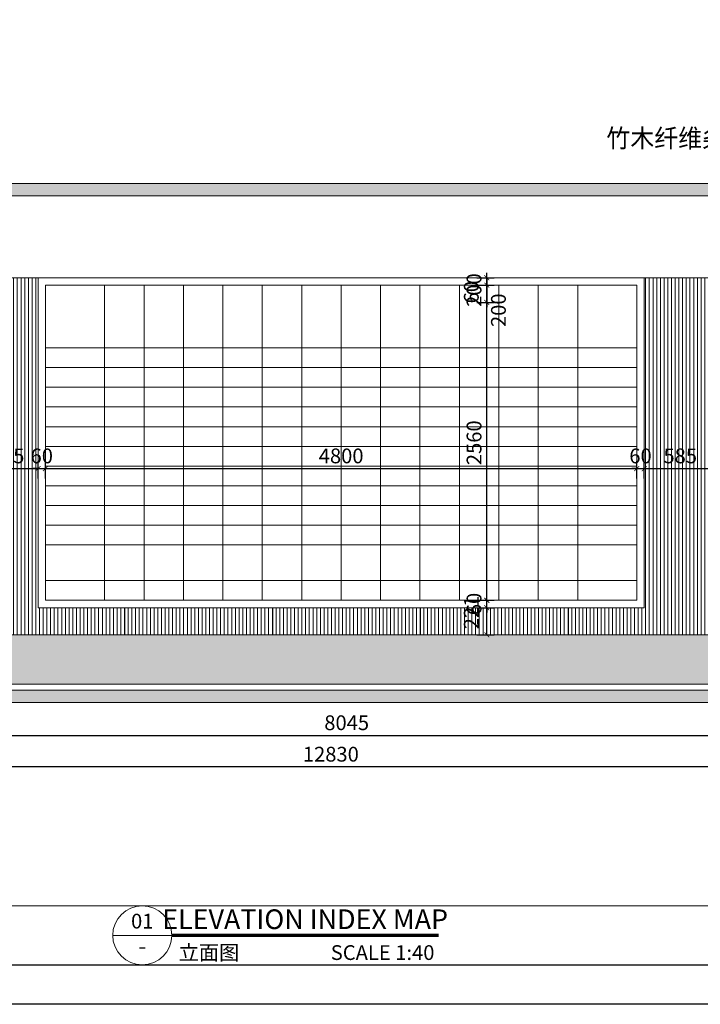
# Model space of a CAD drawing. Units: millimetres. Extents: x 1762 to 298762, y -24707 to 67684.
# Drawn here: x 33909 to 39434, y -16307 to -8311 of the extents above; entities that cross this region are included whole.
import ezdxf
from ezdxf.enums import TextEntityAlignment as Align

# ---------------------------------------------------------------- set-up
doc = ezdxf.new("R2010")
doc.units = ezdxf.units.MM
doc.layers.get('Defpoints').update_dxf_attribs({"color": 251, "lineweight": 0})
for name, color, linetype, lineweight in [('D-顶面造型轮廓', 3, 'Continuous', 0), ('FC-Hatch【地面填充】', 251, 'Continuous', 0), ('FF-Finish【平面完成尺寸】', 44, 'Continuous', 0), ('FF-Text【平面文字】', 2, 'Continuous', 0), ('G-尺寸标注', 4, 'Continuous', 0), ('G-装饰造型轮廓线粗线', 180, 'Continuous', 0), ('K-开关点位', 4, 'Continuous', 0), ('LM-墙体', 2, 'Continuous', 0)]:
    doc.layers.add(name, color=color, linetype=linetype, lineweight=lineweight)
doc.layers.add('图框', color=7, linetype='Continuous')
doc.styles.add('ICDA-STYLE1', font='TSSDENG.SHX', dxfattribs={"width": 0.7, "bigfont": 'TSSDCHN.SHX'})
doc.styles.add('宋体', font='txt', dxfattribs={"width": 0.9})
doc.styles.add('线上图名', font='simhei.ttf')
doc.styles.add('线下图名', font='simhei.ttf')
doc.dimstyles.new('筑森_1：40', dxfattribs={"dimscale": 40, "dimtxt": 3, "dimasz": 1, "dimexe": 1.5, "dimexo": 1, "dimgap": 0.7, "dimtad": 1, "dimdec": 0, "dimdsep": 46, "dimtxsty": 'ICDA-STYLE1', "dimblk": 'ARCHTICK', "dimblk1": 'ARCHTICK', "dimblk2": 'ARCHTICK', "dimcen": 1, "dimclrd": 4, "dimclre": 4, "dimclrt": 7, "dimadec": 0, "dimazin": 0, "dimtfac": 1, "dimtdec": 0, "dimtix": 1, "dimtmove": 2, "dimatfit": 3, "dimldrblk": 'hl_arrow2', "dimfxl": 2, "dimfxlon": 1, "dimarcsym": 0})

# ---------------------------------------------------------------- blocks, each defined once
blk = doc.blocks.new('_ArchTick')
at = {"color": 4, "linetype": 'ByBlock', "const_width": 0.15}
blk.add_lwpolyline([(-0.5, -0.5), (0.5, 0.5)], dxfattribs=at)
blk = doc.blocks.new('*D688')
at = {"layer": 'Defpoints', "color": 0, "transparency": 16777216}
for p in [(32540.6, -13823.7), (40585.8, -13823.7), (40585.8, -14123.7)]:
    blk.add_point(p, dxfattribs=at)
at = {"layer": 'FF-Finish【平面完成尺寸】', "color": 4, "lineweight": -2, "transparency": 16777216}
for p, q in [((32540.6, -14043.7), (32540.6, -14183.7)), ((40585.8, -14043.7), (40585.8, -14183.7)), ((32540.6, -14123.7), (40585.8, -14123.7))]:
    blk.add_line(p, q, dxfattribs=at)
at = {"layer": 'FF-Finish【平面完成尺寸】', "color": 4, "lineweight": -2, "transparency": 16777216, "xscale": 40, "yscale": 40, "zscale": 40, "rotation": 180}
blk.add_blockref('_ArchTick', (32540.6, -14123.7), dxfattribs=at)
at = {"layer": 'FF-Finish【平面完成尺寸】', "color": 4, "lineweight": -2, "transparency": 16777216, "xscale": 40, "yscale": 40, "zscale": 40}
blk.add_blockref('_ArchTick', (40585.8, -14123.7), dxfattribs=at)
at = {"layer": 'FF-Finish【平面完成尺寸】', "color": 7, "transparency": 16777216, "insert": (36563.2, -14035.7), "char_height": 120, "attachment_point": 5, "style": 'ICDA-STYLE1'}
blk.add_mtext('8045', dxfattribs=at)
blk = doc.blocks.new('hl_arrow2')
at = {"color": 4}
blk.add_line((-0.22, 0), (-1, 0), dxfattribs=at)
blk.add_lwpolyline([(-0.22, 0), (-0.86, -0.69), (-0.65, -0.86), (0, 0), (-0.65, 0.86), (-0.86, 0.69)], close=True, dxfattribs=at)
for points in [[(-0.86, 0.69), (-0.65, 0.86), (-0.22, 0), (0, 0)], [(-0.86, -0.69), (-0.65, -0.86), (-0.22, 0), (0, 0)]]:
    blk.add_solid(points, dxfattribs=at)
blk = doc.blocks.new('*D691')
at = {"layer": 'Defpoints', "color": 0, "transparency": 16777216}
for p in [(30019.8, -14198.7), (42849.8, -14198.7), (30019.8, -14379.2)]:
    blk.add_point(p, dxfattribs=at)
at = {"layer": 'FF-Finish【平面完成尺寸】', "color": 4, "lineweight": -2, "transparency": 16777216}
for p, q in [((30019.8, -14299.2), (30019.8, -14439.2)), ((42849.8, -14299.2), (42849.8, -14439.2)), ((42849.8, -14379.2), (30019.8, -14379.2))]:
    blk.add_line(p, q, dxfattribs=at)
at = {"layer": 'FF-Finish【平面完成尺寸】', "color": 4, "lineweight": -2, "transparency": 16777216, "xscale": 40, "yscale": 40, "zscale": 40, "rotation": 180}
blk.add_blockref('_ArchTick', (30019.8, -14379.2), dxfattribs=at)
at = {"layer": 'FF-Finish【平面完成尺寸】', "color": 4, "lineweight": -2, "transparency": 16777216, "xscale": 40, "yscale": 40, "zscale": 40}
blk.add_blockref('_ArchTick', (42849.8, -14379.2), dxfattribs=at)
at = {"layer": 'FF-Finish【平面完成尺寸】', "color": 7, "transparency": 16777216, "insert": (36434.8, -14291.2), "char_height": 120, "attachment_point": 5, "style": 'ICDA-STYLE1'}
blk.add_mtext('12830', dxfattribs=at)
blk = doc.blocks.new('*D694')
at = {"layer": 'Defpoints', "color": 0, "transparency": 16777216}
for p in [(34058.3, -11956.8), (33563.2, -12234.8), (34058.3, -12256.8)]:
    blk.add_point(p, dxfattribs=at)
at = {"layer": 'FF-Finish【平面完成尺寸】', "color": 4, "lineweight": -2, "transparency": 16777216}
for p, q in [((33563.2, -12036.8), (33563.2, -11896.8)), ((34058.3, -12036.8), (34058.3, -11896.8)), ((33563.2, -11956.8), (34058.3, -11956.8))]:
    blk.add_line(p, q, dxfattribs=at)
at = {"layer": 'FF-Finish【平面完成尺寸】', "color": 4, "lineweight": -2, "transparency": 16777216, "xscale": 40, "yscale": 40, "zscale": 40, "rotation": 180}
blk.add_blockref('_ArchTick', (33563.2, -11956.8), dxfattribs=at)
at = {"layer": 'FF-Finish【平面完成尺寸】', "color": 4, "lineweight": -2, "transparency": 16777216, "xscale": 40, "yscale": 40, "zscale": 40}
blk.add_blockref('_ArchTick', (34058.3, -11956.8), dxfattribs=at)
at = {"layer": 'FF-Finish【平面完成尺寸】', "color": 7, "transparency": 16777216, "insert": (33810.8, -11868.8), "char_height": 120, "attachment_point": 5, "style": 'ICDA-STYLE1'}
blk.add_mtext('495', dxfattribs=at)
blk = doc.blocks.new('*D695')
at = {"layer": 'Defpoints', "color": 0, "transparency": 16777216}
for p in [(34118.3, -11956.8), (34058.3, -12256.8), (34118.3, -12256.8)]:
    blk.add_point(p, dxfattribs=at)
at = {"layer": 'FF-Finish【平面完成尺寸】', "color": 4, "lineweight": -2, "transparency": 16777216}
for p, q in [((34058.3, -12036.8), (34058.3, -11896.8)), ((34118.3, -12036.8), (34118.3, -11896.8)), ((34058.3, -11956.8), (34018.3, -11956.8)), ((34058.3, -11956.8), (34118.3, -11956.8)), ((34118.3, -11956.8), (34158.3, -11956.8))]:
    blk.add_line(p, q, dxfattribs=at)
at = {"layer": 'FF-Finish【平面完成尺寸】', "color": 4, "lineweight": -2, "transparency": 16777216, "xscale": 40, "yscale": 40, "zscale": 40}
blk.add_blockref('_ArchTick', (34058.3, -11956.8), dxfattribs=at)
at = {"layer": 'FF-Finish【平面完成尺寸】', "color": 4, "lineweight": -2, "transparency": 16777216, "xscale": 40, "yscale": 40, "zscale": 40, "rotation": 180}
blk.add_blockref('_ArchTick', (34118.3, -11956.8), dxfattribs=at)
at = {"layer": 'FF-Finish【平面完成尺寸】', "color": 7, "transparency": 16777216, "insert": (34088.3, -11868.8), "char_height": 120, "attachment_point": 5, "style": 'ICDA-STYLE1'}
blk.add_mtext('60', dxfattribs=at)
blk = doc.blocks.new('*D696')
at = {"layer": 'Defpoints', "color": 0, "transparency": 16777216}
for p in [(38918.3, -11956.8), (34118.3, -12256.8), (38918.3, -12256.8)]:
    blk.add_point(p, dxfattribs=at)
at = {"layer": 'FF-Finish【平面完成尺寸】', "color": 4, "lineweight": -2, "transparency": 16777216}
for p, q in [((34118.3, -12036.8), (34118.3, -11896.8)), ((38918.3, -12036.8), (38918.3, -11896.8)), ((34118.3, -11956.8), (38918.3, -11956.8))]:
    blk.add_line(p, q, dxfattribs=at)
at = {"layer": 'FF-Finish【平面完成尺寸】', "color": 4, "lineweight": -2, "transparency": 16777216, "xscale": 40, "yscale": 40, "zscale": 40, "rotation": 180}
blk.add_blockref('_ArchTick', (34118.3, -11956.8), dxfattribs=at)
at = {"layer": 'FF-Finish【平面完成尺寸】', "color": 4, "lineweight": -2, "transparency": 16777216, "xscale": 40, "yscale": 40, "zscale": 40}
blk.add_blockref('_ArchTick', (38918.3, -11956.8), dxfattribs=at)
at = {"layer": 'FF-Finish【平面完成尺寸】', "color": 7, "transparency": 16777216, "insert": (36518.3, -11868.8), "char_height": 120, "attachment_point": 5, "style": 'ICDA-STYLE1'}
blk.add_mtext('4800', dxfattribs=at)
blk = doc.blocks.new('*D697')
at = {"layer": 'Defpoints', "color": 0, "transparency": 16777216}
for p in [(38978.3, -11956.8), (38918.3, -12256.8), (38978.3, -12256.8)]:
    blk.add_point(p, dxfattribs=at)
at = {"layer": 'FF-Finish【平面完成尺寸】', "color": 4, "lineweight": -2, "transparency": 16777216}
for p, q in [((38918.3, -12036.8), (38918.3, -11896.8)), ((38978.3, -12036.8), (38978.3, -11896.8)), ((38918.3, -11956.8), (38878.3, -11956.8)), ((38918.3, -11956.8), (38978.3, -11956.8)), ((38978.3, -11956.8), (39018.3, -11956.8))]:
    blk.add_line(p, q, dxfattribs=at)
at = {"layer": 'FF-Finish【平面完成尺寸】', "color": 4, "lineweight": -2, "transparency": 16777216, "xscale": 40, "yscale": 40, "zscale": 40}
blk.add_blockref('_ArchTick', (38918.3, -11956.8), dxfattribs=at)
at = {"layer": 'FF-Finish【平面完成尺寸】', "color": 4, "lineweight": -2, "transparency": 16777216, "xscale": 40, "yscale": 40, "zscale": 40, "rotation": 180}
blk.add_blockref('_ArchTick', (38978.3, -11956.8), dxfattribs=at)
at = {"layer": 'FF-Finish【平面完成尺寸】', "color": 7, "transparency": 16777216, "insert": (38948.3, -11868.8), "char_height": 120, "attachment_point": 5, "style": 'ICDA-STYLE1'}
blk.add_mtext('60', dxfattribs=at)
blk = doc.blocks.new('*D698')
at = {"layer": 'Defpoints', "color": 0, "transparency": 16777216}
for p in [(39563.2, -11956.8), (38978.3, -12256.8), (39563.2, -12234.8)]:
    blk.add_point(p, dxfattribs=at)
at = {"layer": 'FF-Finish【平面完成尺寸】', "color": 4, "lineweight": -2, "transparency": 16777216}
for p, q in [((38978.3, -12036.8), (38978.3, -11896.8)), ((39563.2, -12036.8), (39563.2, -11896.8)), ((38978.3, -11956.8), (39563.2, -11956.8))]:
    blk.add_line(p, q, dxfattribs=at)
at = {"layer": 'FF-Finish【平面完成尺寸】', "color": 4, "lineweight": -2, "transparency": 16777216, "xscale": 40, "yscale": 40, "zscale": 40, "rotation": 180}
blk.add_blockref('_ArchTick', (38978.3, -11956.8), dxfattribs=at)
at = {"layer": 'FF-Finish【平面完成尺寸】', "color": 4, "lineweight": -2, "transparency": 16777216, "xscale": 40, "yscale": 40, "zscale": 40}
blk.add_blockref('_ArchTick', (39563.2, -11956.8), dxfattribs=at)
at = {"layer": 'FF-Finish【平面完成尺寸】', "color": 7, "transparency": 16777216, "insert": (39270.8, -11868.8), "char_height": 120, "attachment_point": 5, "style": 'ICDA-STYLE1'}
blk.add_mtext('585', dxfattribs=at)
blk = doc.blocks.new('*D701')
at = {"layer": 'Defpoints', "color": 0, "transparency": 16777216}
for p in [(37400.6, -13086), (37700.6, -13086), (37400.6, -13306.5)]:
    blk.add_point(p, dxfattribs=at)
at = {"layer": 'FF-Finish【平面完成尺寸】', "color": 4, "lineweight": -2, "transparency": 16777216}
for p, q in [((37620.6, -13086), (37760.6, -13086)), ((37700.6, -13306.5), (37700.6, -13086)), ((37620.6, -13306.5), (37760.6, -13306.5))]:
    blk.add_line(p, q, dxfattribs=at)
at = {"layer": 'FF-Finish【平面完成尺寸】', "color": 4, "lineweight": -2, "transparency": 16777216, "xscale": 40, "yscale": 40, "zscale": 40}
for p, rotation in [((37700.6, -13086), 90), ((37700.6, -13306.5), 270)]:
    blk.add_blockref('_ArchTick', p, dxfattribs=dict(at, rotation=rotation))
at = {"layer": 'FF-Finish【平面完成尺寸】', "color": 7, "transparency": 16777216, "insert": (37590.6, -13124.5), "char_height": 120, "attachment_point": 5, "rotation": 90, "style": 'ICDA-STYLE1'}
blk.add_mtext('221', dxfattribs=at)
blk = doc.blocks.new('*D702')
at = {"layer": 'Defpoints', "color": 0, "transparency": 16777216}
for p in [(37400.6, -13026), (37700.6, -13026), (37400.6, -13086)]:
    blk.add_point(p, dxfattribs=at)
at = {"layer": 'FF-Finish【平面完成尺寸】', "color": 4, "lineweight": -2, "transparency": 16777216}
for p, q in [((37620.6, -13026), (37760.6, -13026)), ((37700.6, -13026), (37700.6, -12986)), ((37700.6, -13086), (37700.6, -13026)), ((37620.6, -13086), (37760.6, -13086)), ((37700.6, -13086), (37700.6, -13126))]:
    blk.add_line(p, q, dxfattribs=at)
at = {"layer": 'FF-Finish【平面完成尺寸】', "color": 4, "lineweight": -2, "transparency": 16777216, "xscale": 40, "yscale": 40, "zscale": 40}
for p, rotation in [((37700.6, -13026), 270), ((37700.6, -13086), 90)]:
    blk.add_blockref('_ArchTick', p, dxfattribs=dict(at, rotation=rotation))
at = {"layer": 'FF-Finish【平面完成尺寸】', "color": 7, "transparency": 16777216, "insert": (37612.6, -13056), "char_height": 120, "attachment_point": 5, "rotation": 90, "style": 'ICDA-STYLE1'}
blk.add_mtext('60', dxfattribs=at)
blk = doc.blocks.new('*D703')
at = {"layer": 'Defpoints', "color": 0, "transparency": 16777216}
for p in [(37400.6, -10466.5), (37700.6, -10466.5), (37400.6, -13026)]:
    blk.add_point(p, dxfattribs=at)
at = {"layer": 'FF-Finish【平面完成尺寸】', "color": 4, "lineweight": -2, "transparency": 16777216}
for p, q in [((37620.6, -10466.5), (37760.6, -10466.5)), ((37700.6, -13026), (37700.6, -10466.5)), ((37620.6, -13026), (37760.6, -13026))]:
    blk.add_line(p, q, dxfattribs=at)
at = {"layer": 'FF-Finish【平面完成尺寸】', "color": 4, "lineweight": -2, "transparency": 16777216, "xscale": 40, "yscale": 40, "zscale": 40}
for p, rotation in [((37700.6, -10466.5), 90), ((37700.6, -13026), 270)]:
    blk.add_blockref('_ArchTick', p, dxfattribs=dict(at, rotation=rotation))
at = {"layer": 'FF-Finish【平面完成尺寸】', "color": 7, "transparency": 16777216, "insert": (37612.6, -11746.3), "char_height": 120, "attachment_point": 5, "rotation": 90, "style": 'ICDA-STYLE1'}
blk.add_mtext('2560', dxfattribs=at)
blk = doc.blocks.new('*D704')
at = {"layer": 'Defpoints', "color": 0, "transparency": 16777216}
for p in [(37400.6, -10406.5), (37400.6, -10466.5), (37700.6, -10406.5)]:
    blk.add_point(p, dxfattribs=at)
at = {"layer": 'FF-Finish【平面完成尺寸】', "color": 4, "lineweight": -2, "transparency": 16777216}
for p, q in [((37620.6, -10406.5), (37760.6, -10406.5)), ((37620.6, -10466.5), (37760.6, -10466.5)), ((37700.6, -10466.5), (37700.6, -10406.5))]:
    blk.add_line(p, q, dxfattribs=at)
at = {"layer": 'FF-Finish【平面完成尺寸】', "color": 4, "lineweight": -2, "transparency": 16777216, "xscale": 40, "yscale": 40, "zscale": 40}
for p, rotation in [((37700.6, -10406.5), 90), ((37700.6, -10466.5), 270)]:
    blk.add_blockref('_ArchTick', p, dxfattribs=dict(at, rotation=rotation))
at = {"layer": 'FF-Finish【平面完成尺寸】', "color": 7, "transparency": 16777216, "insert": (37590.6, -10523.9), "char_height": 120, "attachment_point": 5, "rotation": 90, "style": 'ICDA-STYLE1'}
blk.add_mtext('60', dxfattribs=at)
blk = doc.blocks.new('*D705')
at = {"layer": 'Defpoints', "color": 0, "transparency": 16777216}
for p in [(37400.6, -10406.5), (37400.6, -10606.5), (37700.6, -10606.5)]:
    blk.add_point(p, dxfattribs=at)
at = {"layer": 'FF-Finish【平面完成尺寸】', "color": 4, "lineweight": -2, "transparency": 16777216}
for p, q in [((37620.6, -10406.5), (37760.6, -10406.5)), ((37700.6, -10406.5), (37700.6, -10606.5)), ((37620.6, -10606.5), (37760.6, -10606.5))]:
    blk.add_line(p, q, dxfattribs=at)
at = {"layer": 'FF-Finish【平面完成尺寸】', "color": 4, "lineweight": -2, "transparency": 16777216, "xscale": 40, "yscale": 40, "zscale": 40}
for p, rotation in [((37700.6, -10406.5), 90), ((37700.6, -10606.5), 270)]:
    blk.add_blockref('_ArchTick', p, dxfattribs=dict(at, rotation=rotation))
at = {"layer": 'FF-Finish【平面完成尺寸】', "color": 7, "transparency": 16777216, "insert": (37810.6, -10670.3), "char_height": 120, "attachment_point": 5, "rotation": 90, "style": 'ICDA-STYLE1'}
blk.add_mtext('200', dxfattribs=at)
blk = doc.blocks.new('*D706')
at = {"layer": 'Defpoints', "color": 0, "transparency": 16777216}
for p in [(37400.6, -10406.5), (37700.6, -10406.5), (37400.6, -10606.5)]:
    blk.add_point(p, dxfattribs=at)
at = {"layer": 'FF-Finish【平面完成尺寸】', "color": 4, "lineweight": -2, "transparency": 16777216}
for p, q in [((37700.6, -10406.5), (37700.6, -10366.5)), ((37620.6, -10406.5), (37760.6, -10406.5)), ((37700.6, -10606.5), (37700.6, -10406.5)), ((37620.6, -10606.5), (37760.6, -10606.5)), ((37700.6, -10606.5), (37700.6, -10646.5))]:
    blk.add_line(p, q, dxfattribs=at)
at = {"layer": 'FF-Finish【平面完成尺寸】', "color": 4, "lineweight": -2, "transparency": 16777216, "xscale": 40, "yscale": 40, "zscale": 40}
for p, rotation in [((37700.6, -10406.5), 270), ((37700.6, -10606.5), 90)]:
    blk.add_blockref('_ArchTick', p, dxfattribs=dict(at, rotation=rotation))
at = {"layer": 'FF-Finish【平面完成尺寸】', "color": 7, "transparency": 16777216, "insert": (37612.6, -10506.5), "char_height": 120, "attachment_point": 5, "rotation": 90, "style": 'ICDA-STYLE1'}
blk.add_mtext('200', dxfattribs=at)
blk = doc.blocks.new('TK-A2')
for points in [[(0, 420), (594, 420), (594, 0), (0, 0)], [(25, 8), (586, 8), (586, 412), (25, 412)]]:
    blk.add_lwpolyline(points, close=True)
at = {"color": 2, "style": '宋体', "width": 0.85}
blk.add_attdef('HL_TK', (0, 420), '', height=0.0000001, dxfattribs=at)
at = {"color": 2, "style": '宋体', "width": 0.9, "flags": 8}
for tag, p in [('工程名称', (563.97, 151.76)), ('阶段', (572.87, 48.43)), ('2022-01', (572.87, 39.51))]:
    blk.add_attdef(tag, text='', height=2.5, dxfattribs=at).set_placement(p, align=Align.MIDDLE_CENTER)
at = {"color": 2, "style": '宋体', "width": 0.85}
for tag, p in [('图名', (563.97, 125.75)), ('比例', (573, 57.5)), ('图号', (572.87, 21.48)), ('序号', (572.87, 12.48))]:
    blk.add_attdef(tag, text='', height=3, dxfattribs=at).set_placement(p, align=Align.MIDDLE)
blk = doc.blocks.new('*U785')
at = {"color": 2, "linetype": 'Continuous'}
blk.add_line((-36.06, 0), (-24.06, 0), dxfattribs=at)
blk.add_lwpolyline([(-24.06, 0, 0.7, 0.7, 0), (30.06, 0, 0.75, 0.75, 0)], format="xyseb", dxfattribs=at)
at = {"color": 150, "linetype": 'Continuous'}
blk.add_circle((-30.06, 0), 6, dxfattribs=at)
at = {"color": 7, "style": '宋体', "flags": 8}
blk.add_attdef('编号', text='', height=3, dxfattribs=at).set_placement((-30.06, 2.5), align=Align.MIDDLE)
at = {"color": 7, "style": '线上图名', "flags": 8}
blk.add_attdef('EXISTING_PLAN', text='', height=4, dxfattribs=at).set_placement((3, 1.27), align=Align.CENTER)
at = {"color": 7, "style": '宋体', "flags": 8}
blk.add_attdef('图号', text='', height=3, dxfattribs=at).set_placement((-30.06, -4.64), align=Align.BOTTOM_CENTER)
at = {"color": 7, "style": '线下图名', "flags": 8}
blk.add_attdef('图名1', text='', height=3, dxfattribs=at).set_placement((-22.66, -2), align=Align.TOP_LEFT)
blk.add_attdef('比例1', text='', height=3, dxfattribs=at).set_placement((29.23, -2), align=Align.TOP_RIGHT)

msp = doc.modelspace()

# ---------------------------------------------------------------- hatches: boundary and pattern name
at = {"layer": 'FC-Hatch【地面填充】', "ltscale": 0.025}
for points in [[(29769.818, -9641.52), (29769.818, -9741.52), (43099.818, -9741.52), (43099.818, -9641.52)], [(29769.818, -13756.52), (29769.818, -13856.52), (43099.818, -13856.52), (43099.818, -13756.52)]]:
    msp.add_hatch(color=250, dxfattribs=at).paths.add_polyline_path(points)
at = {"layer": 'K-开关点位', "ltscale": 0.025}
h = msp.add_hatch(dxfattribs=at)
h.set_pattern_fill('_USER', color=250, scale=1200, angle=90, pattern_type=0)
h.set_pattern_definition([(90, (30019.818, -12373.52), (-30, 2e-15), [])])
h.paths.add_polyline_path([(34058.32, -10756.02), (34058.32, -10598.529), (34058.32, -10406.52), (33563.182, -10406.52), (33563.182, -13306.52), (39563.182, -13306.52), (39563.182, -10406.52), (38978.32, -10406.52), (38978.32, -10610.415), (38978.32, -10901.821), (38978.32, -13086.02), (34058.32, -13086.02)])
h = msp.add_hatch(dxfattribs=at)
h.set_pattern_fill('木饰面', color=250, scale=800, pattern_type=2)
h.set_pattern_definition([(0, (-148396.2, 7967.2), (0, 408), [81.6, -122.4, 40.8, -163.2]), (0, (-148110.6, 7977.4), (0, 408), [81.6, -326.4]), (0, (-148151.4, 7997.8), (0, 408), [40.8, -367.2]), (0, (-148375.8, 8008), (0, 408), [20.4, -285.6, 20.4, -81.6]), (0, (-148233, 8028.4), (0, 408), [81.6, -122.4, 20.4, -183.6]), (0, (-148335, 8038.6), (0, 408), [61.2, -346.8]), (0, (-148233, 8048.8), (0, 408), [122.4, -285.6]), (0, (-148355.4, 8059), (0, 408), [81.6, -326.4]), (0, (-148192.2, 8069.2), (0, 408), [204, -204]), (0, (-148314.6, 8089.6), (0, 408), [40.8, -122.4, 81.6, -163.2]), (0, (-148029, 8099.8), (0, 408), [81.6, -326.4]), (0, (-148110.6, 8110), (0, 408), [40.8, -367.2]), (0, (-148192.2, 8120.2), (0, 408), [40.8, -367.2]), (0, (-148396.2, 8130.4), (0, 408), [81.6, -326.4]), (0, (-148192.2, 8140.6), (0, 408), [81.6, -326.4]), (0, (-148192.2, 8161), (0, 408), [81.6, -81.6, 81.6, -163.2]), (0, (-148273.8, 8181.4), (0, 408), [40.8, -204, 81.6, -81.6]), (0, (-148192.2, 8191.6), (0, 408), [122.4, -285.6]), (0, (-148192.2, 8212), (0, 408), [81.6, -326.4]), (0, (-148355.4, 8222.2), (0, 408), [122.4, -163.2, 40.8, -81.6]), (0, (-148355.4, 8242.6), (0, 408), [204, -204]), (0, (-148110.6, 8252.8), (0, 408), [40.8, -367.2]), (0, (-148233, 8263), (0, 408), [81.6, -326.4]), (0, (-148314.6, 8273.2), (0, 408), [40.8, -163.2, 40.8, -163.2]), (0, (-148355.4, 8283.4), (0, 408), [40.8, -122.4, 81.6, -163.2]), (0, (-148273.8, 8293.6), (0, 408), [40.8, -204, 40.8, -122.4]), (0, (-148192.2, 8303.8), (0, 408), [122.4, -285.6]), (0, (-148355.4, 8324.2), (0, 408), [81.6, -326.4]), (0, (-148151.4, 8334.4), (0, 408), [40.8, -367.2]), (0, (-148069.8, 8344.6), (0, 408), [40.8, -367.2]), (14.036243, (-148110.58, 7997.81), (408, 1e-06), [42.024, -1640.203]), (14.036243, (-148069.78, 8089.61), (408, 1e-06), [42.024, -1640.203]), (14.036243, (-148110.58, 8334.41), (408, 1e-06), [42.024, -1640.203]), (14.036243, (-148232.98, 8181.41), (408, 1e-06), [42.024, -1640.203]), (14.036243, (-148151.38, 8242.61), (408, 1e-06), [42.024, -1640.203]), (14.036243, (-148110.58, 8212.01), (408, 1e-06), [42.024, -1640.203]), (14.036243, (-148314.58, 8283.41), (408, 1e-06), [42.024, -1640.203]), (14.036243, (-148151.38, 8263.01), (408, 1e-06), [42.024, -1640.203]), (14.036243, (-148069.78, 8110.01), (408, 1e-06), [84.048, -1598.179]), (14.036243, (-148110.58, 8140.61), (408, 1e-06), [84.048, -1598.179]), (14.036243, (-148110.58, 8161.01), (408, 1e-06), [84.048, -1598.179]), (165.96376, (-148232.98, 8028.41), (-408.000074, -7.3e-05), [42.024, -84.048, 42.024, -1514.131]), (165.963757, (-148314.58, 8089.61), (-408, 1e-08), [42.024, -1640.203]), (165.963757, (-148314.58, 8273.21), (-408, 1e-08), [84.048, -1598.179]), (194.036243, (-148110.58, 7977.41), (-408, -1e-06), [42.024, -1640.203]), (345.963757, (-148028.98, 7977.41), (408, -1e-08), [42.024, -1640.203]), (345.963757, (-148151.38, 8120.21), (408, -1e-08), [42.024, -1640.203]), (345.963757, (-148069.78, 8191.61), (408, -1e-08), [42.024, -1640.203]), (345.963757, (-148232.98, 8222.21), (408, -1e-08), [42.024, -1640.203]), (345.963757, (-148273.78, 8273.21), (408, -1e-08), [42.024, -1640.203]), (345.963757, (-148232.98, 8293.61), (408, -1e-08), [42.024, -1640.203]), (345.963757, (-148232.98, 8222.21), (408, -1e-08), [42.024, -1640.203]), (345.963757, (-148110.58, 8283.41), (408, -1e-08), [168.096, -1514.131]), (345.963757, (-148355.38, 8008.01), (408, -1e-08), [168.096, -1514.131]), (345.963757, (-148314.58, 8038.61), (408, -1e-08), [168.096, -1514.131]), (345.96376, (-148273.78, 8059.01), (408.000074, 7.3e-05), [42.024, -84.048, 84.048, -1472.107]), (345.96376, (-148273.78, 8089.61), (408.000074, 7.3e-05), [84.048, -84.048, 84.048, -1430.083]), (345.963757, (-148314.58, 8130.41), (408, -1e-08), [168.096, -1514.131]), (345.963757, (-148355.38, 8161.01), (408, -1e-08), [168.096, -1514.131]), (345.963757, (-148355.38, 8181.41), (408, -1e-08), [168.096, -1514.131]), (345.963757, (-148069.78, 8303.81), (408, -1e-08), [42.024, -1640.203]), (345.96377, (-148028.98, 8344.61), (408, 8e-05), [84.048, -1598.179]), (345.96377, (-148273.78, 8324.21), (408, 8e-05), [84.048, -1598.179]), (345.96376, (-148314.58, 7967.21), (408, 7e-06), [168.096, -1514.131]), (345.96376, (-148069.78, 8252.81), (408, 7e-06), [126.072, -1556.155]), (345.96376, (-148028.98, 8222.21), (408, 7e-06), [252.144, -1430.083])])
h.paths.add_polyline_path([(31340.593, -13706.52), (41785.77, -13706.52), (41785.77, -13306.52), (31340.593, -13306.52)])

# ---------------------------------------------------------------- linework, layer by layer
at = {"layer": 'D-顶面造型轮廓', "color": 1, "ltscale": 0.025}
for p, q in [((34763.182, -10406.52), (34763.182, -10406.52)), ((35963.182, -10406.52), (35963.182, -10406.52)), ((37163.182, -10406.52), (37163.182, -10406.52)), ((38363.182, -10406.52), (38363.182, -10406.52)), ((34763.182, -13306.52), (34763.182, -13086.02)), ((35963.182, -13306.52), (35963.182, -13086.02)), ((37163.182, -13306.52), (37163.182, -13086.02)), ((38363.182, -13306.52), (38363.182, -13086.02))]:
    msp.add_line(p, q, dxfattribs=at)
at = {"layer": 'G-尺寸标注', "color": 8}
msp.add_lwpolyline([(26522.491, -15506.682), (47202.491, -15506.682), (47202.491, -15986.682), (26522.491, -15986.682)], close=True, dxfattribs=at)
at = {"layer": 'G-装饰造型轮廓线粗线', "color": 180, "ltscale": 0.025}
for p, q in [((29969.818, -10406.52), (42899.818, -10406.52)), ((29969.818, -13706.52), (42899.818, -13706.52))]:
    msp.add_line(p, q, dxfattribs=at)
at = {"layer": 'K-开关点位', "ltscale": 0.025}
for points in [[(34058.32, -10406.52), (38978.32, -10406.52), (38978.32, -13086.02), (34058.32, -13086.02)], [(34118.32, -10466.52), (38918.32, -10466.52), (38918.32, -13026.02), (34118.32, -13026.02)]]:
    msp.add_lwpolyline(points, close=True, dxfattribs=at)
at = {"layer": 'K-开关点位', "color": 8, "ltscale": 0.025}
for points in [[(34118.32, -10976.02), (34598.32, -10976.02), (34598.32, -10466.52), (34118.32, -10466.52)], [(34598.32, -10976.02), (34918.32, -10976.02), (34918.32, -10466.52), (34598.32, -10466.52)], [(34918.32, -10976.02), (35238.32, -10976.02), (35238.32, -10466.52), (34918.32, -10466.52)], [(35238.32, -10976.02), (35558.32, -10976.02), (35558.32, -10466.52), (35238.32, -10466.52)], [(35558.32, -10976.02), (35878.32, -10976.02), (35878.32, -10466.52), (35558.32, -10466.52)], [(35878.32, -10976.02), (36198.32, -10976.02), (36198.32, -10466.52), (35878.32, -10466.52)], [(36198.32, -10976.02), (36518.32, -10976.02), (36518.32, -10466.52), (36198.32, -10466.52)], [(36518.32, -10976.02), (36838.32, -10976.02), (36838.32, -10466.52), (36518.32, -10466.52)], [(36838.32, -10976.02), (37158.32, -10976.02), (37158.32, -10466.52), (36838.32, -10466.52)], [(37158.32, -10976.02), (37478.32, -10976.02), (37478.32, -10466.52), (37158.32, -10466.52)], [(37478.32, -10976.02), (37798.32, -10976.02), (37798.32, -10466.52), (37478.32, -10466.52)], [(37798.32, -10976.02), (38118.32, -10976.02), (38118.32, -10466.52), (37798.32, -10466.52)], [(38118.32, -10976.02), (38438.32, -10976.02), (38438.32, -10466.52), (38118.32, -10466.52)], [(38438.32, -10976.02), (38918.32, -10976.02), (38918.32, -10466.52), (38438.32, -10466.52)], [(34118.32, -11136.02), (34598.32, -11136.02), (34598.32, -10976.02), (34118.32, -10976.02)], [(34598.32, -11136.02), (34918.32, -11136.02), (34918.32, -10976.02), (34598.32, -10976.02)], [(34918.32, -11136.02), (35238.32, -11136.02), (35238.32, -10976.02), (34918.32, -10976.02)], [(35238.32, -11136.02), (35558.32, -11136.02), (35558.32, -10976.02), (35238.32, -10976.02)], [(35558.32, -11136.02), (35878.32, -11136.02), (35878.32, -10976.02), (35558.32, -10976.02)], [(35878.32, -11136.02), (36198.32, -11136.02), (36198.32, -10976.02), (35878.32, -10976.02)], [(36198.32, -11136.02), (36518.32, -11136.02), (36518.32, -10976.02), (36198.32, -10976.02)], [(36518.32, -11136.02), (36838.32, -11136.02), (36838.32, -10976.02), (36518.32, -10976.02)], [(36838.32, -11136.02), (37158.32, -11136.02), (37158.32, -10976.02), (36838.32, -10976.02)], [(37158.32, -11136.02), (37478.32, -11136.02), (37478.32, -10976.02), (37158.32, -10976.02)], [(37478.32, -11136.02), (37798.32, -11136.02), (37798.32, -10976.02), (37478.32, -10976.02)], [(37798.32, -11136.02), (38118.32, -11136.02), (38118.32, -10976.02), (37798.32, -10976.02)], [(38118.32, -11136.02), (38438.32, -11136.02), (38438.32, -10976.02), (38118.32, -10976.02)], [(38438.32, -11136.02), (38918.32, -11136.02), (38918.32, -10976.02), (38438.32, -10976.02)], [(34118.32, -11296.02), (34598.32, -11296.02), (34598.32, -11136.02), (34118.32, -11136.02)], [(34598.32, -11296.02), (34918.32, -11296.02), (34918.32, -11136.02), (34598.32, -11136.02)], [(34918.32, -11296.02), (35238.32, -11296.02), (35238.32, -11136.02), (34918.32, -11136.02)], [(35238.32, -11296.02), (35558.32, -11296.02), (35558.32, -11136.02), (35238.32, -11136.02)], [(35558.32, -11296.02), (35878.32, -11296.02), (35878.32, -11136.02), (35558.32, -11136.02)], [(35878.32, -11296.02), (36198.32, -11296.02), (36198.32, -11136.02), (35878.32, -11136.02)], [(36198.32, -11296.02), (36518.32, -11296.02), (36518.32, -11136.02), (36198.32, -11136.02)], [(36518.32, -11296.02), (36838.32, -11296.02), (36838.32, -11136.02), (36518.32, -11136.02)], [(36838.32, -11296.02), (37158.32, -11296.02), (37158.32, -11136.02), (36838.32, -11136.02)], [(37158.32, -11296.02), (37478.32, -11296.02), (37478.32, -11136.02), (37158.32, -11136.02)], [(37478.32, -11296.02), (37798.32, -11296.02), (37798.32, -11136.02), (37478.32, -11136.02)], [(37798.32, -11296.02), (38118.32, -11296.02), (38118.32, -11136.02), (37798.32, -11136.02)], [(38118.32, -11296.02), (38438.32, -11296.02), (38438.32, -11136.02), (38118.32, -11136.02)], [(38438.32, -11296.02), (38918.32, -11296.02), (38918.32, -11136.02), (38438.32, -11136.02)], [(34118.32, -11456.02), (34598.32, -11456.02), (34598.32, -11296.02), (34118.32, -11296.02)], [(34598.32, -11456.02), (34918.32, -11456.02), (34918.32, -11296.02), (34598.32, -11296.02)], [(34918.32, -11456.02), (35238.32, -11456.02), (35238.32, -11296.02), (34918.32, -11296.02)], [(35238.32, -11456.02), (35558.32, -11456.02), (35558.32, -11296.02), (35238.32, -11296.02)], [(35558.32, -11456.02), (35878.32, -11456.02), (35878.32, -11296.02), (35558.32, -11296.02)], [(35878.32, -11456.02), (36198.32, -11456.02), (36198.32, -11296.02), (35878.32, -11296.02)], [(36198.32, -11456.02), (36518.32, -11456.02), (36518.32, -11296.02), (36198.32, -11296.02)], [(36518.32, -11456.02), (36838.32, -11456.02), (36838.32, -11296.02), (36518.32, -11296.02)], [(36838.32, -11456.02), (37158.32, -11456.02), (37158.32, -11296.02), (36838.32, -11296.02)], [(37158.32, -11456.02), (37478.32, -11456.02), (37478.32, -11296.02), (37158.32, -11296.02)], [(37478.32, -11456.02), (37798.32, -11456.02), (37798.32, -11296.02), (37478.32, -11296.02)], [(37798.32, -11456.02), (38118.32, -11456.02), (38118.32, -11296.02), (37798.32, -11296.02)], [(38118.32, -11456.02), (38438.32, -11456.02), (38438.32, -11296.02), (38118.32, -11296.02)], [(38438.32, -11456.02), (38918.32, -11456.02), (38918.32, -11296.02), (38438.32, -11296.02)], [(34118.32, -11616.02), (34598.32, -11616.02), (34598.32, -11456.02), (34118.32, -11456.02)], [(34598.32, -11616.02), (34918.32, -11616.02), (34918.32, -11456.02), (34598.32, -11456.02)], [(34918.32, -11616.02), (35238.32, -11616.02), (35238.32, -11456.02), (34918.32, -11456.02)], [(35238.32, -11616.02), (35558.32, -11616.02), (35558.32, -11456.02), (35238.32, -11456.02)], [(35558.32, -11616.02), (35878.32, -11616.02), (35878.32, -11456.02), (35558.32, -11456.02)], [(35878.32, -11616.02), (36198.32, -11616.02), (36198.32, -11456.02), (35878.32, -11456.02)], [(36198.32, -11616.02), (36518.32, -11616.02), (36518.32, -11456.02), (36198.32, -11456.02)], [(36518.32, -11616.02), (36838.32, -11616.02), (36838.32, -11456.02), (36518.32, -11456.02)], [(36838.32, -11616.02), (37158.32, -11616.02), (37158.32, -11456.02), (36838.32, -11456.02)], [(37158.32, -11616.02), (37478.32, -11616.02), (37478.32, -11456.02), (37158.32, -11456.02)], [(37478.32, -11616.02), (37798.32, -11616.02), (37798.32, -11456.02), (37478.32, -11456.02)], [(37798.32, -11616.02), (38118.32, -11616.02), (38118.32, -11456.02), (37798.32, -11456.02)], [(38118.32, -11616.02), (38438.32, -11616.02), (38438.32, -11456.02), (38118.32, -11456.02)], [(38438.32, -11616.02), (38918.32, -11616.02), (38918.32, -11456.02), (38438.32, -11456.02)], [(34118.32, -11776.02), (34598.32, -11776.02), (34598.32, -11616.02), (34118.32, -11616.02)], [(34598.32, -11776.02), (34918.32, -11776.02), (34918.32, -11616.02), (34598.32, -11616.02)], [(34918.32, -11776.02), (35238.32, -11776.02), (35238.32, -11616.02), (34918.32, -11616.02)], [(35238.32, -11776.02), (35558.32, -11776.02), (35558.32, -11616.02), (35238.32, -11616.02)], [(35558.32, -11776.02), (35878.32, -11776.02), (35878.32, -11616.02), (35558.32, -11616.02)], [(35878.32, -11776.02), (36198.32, -11776.02), (36198.32, -11616.02), (35878.32, -11616.02)], [(36198.32, -11776.02), (36518.32, -11776.02), (36518.32, -11616.02), (36198.32, -11616.02)], [(36518.32, -11776.02), (36838.32, -11776.02), (36838.32, -11616.02), (36518.32, -11616.02)], [(36838.32, -11776.02), (37158.32, -11776.02), (37158.32, -11616.02), (36838.32, -11616.02)], [(37158.32, -11776.02), (37478.32, -11776.02), (37478.32, -11616.02), (37158.32, -11616.02)], [(37478.32, -11776.02), (37798.32, -11776.02), (37798.32, -11616.02), (37478.32, -11616.02)], [(37798.32, -11776.02), (38118.32, -11776.02), (38118.32, -11616.02), (37798.32, -11616.02)], [(38118.32, -11776.02), (38438.32, -11776.02), (38438.32, -11616.02), (38118.32, -11616.02)], [(38438.32, -11776.02), (38918.32, -11776.02), (38918.32, -11616.02), (38438.32, -11616.02)], [(34118.32, -11936.02), (34598.32, -11936.02), (34598.32, -11776.02), (34118.32, -11776.02)], [(34598.32, -11936.02), (34918.32, -11936.02), (34918.32, -11776.02), (34598.32, -11776.02)], [(34918.32, -11936.02), (35238.32, -11936.02), (35238.32, -11776.02), (34918.32, -11776.02)], [(35238.32, -11936.02), (35558.32, -11936.02), (35558.32, -11776.02), (35238.32, -11776.02)], [(35558.32, -11936.02), (35878.32, -11936.02), (35878.32, -11776.02), (35558.32, -11776.02)], [(35878.32, -11936.02), (36198.32, -11936.02), (36198.32, -11776.02), (35878.32, -11776.02)], [(36198.32, -11936.02), (36518.32, -11936.02), (36518.32, -11776.02), (36198.32, -11776.02)], [(36518.32, -11936.02), (36838.32, -11936.02), (36838.32, -11776.02), (36518.32, -11776.02)], [(36838.32, -11936.02), (37158.32, -11936.02), (37158.32, -11776.02), (36838.32, -11776.02)], [(37158.32, -11936.02), (37478.32, -11936.02), (37478.32, -11776.02), (37158.32, -11776.02)], [(37478.32, -11936.02), (37798.32, -11936.02), (37798.32, -11776.02), (37478.32, -11776.02)], [(37798.32, -11936.02), (38118.32, -11936.02), (38118.32, -11776.02), (37798.32, -11776.02)], [(38118.32, -11936.02), (38438.32, -11936.02), (38438.32, -11776.02), (38118.32, -11776.02)], [(38438.32, -11936.02), (38918.32, -11936.02), (38918.32, -11776.02), (38438.32, -11776.02)], [(34118.32, -12096.02), (34598.32, -12096.02), (34598.32, -11936.02), (34118.32, -11936.02)], [(34598.32, -12096.02), (34918.32, -12096.02), (34918.32, -11936.02), (34598.32, -11936.02)], [(34918.32, -12096.02), (35238.32, -12096.02), (35238.32, -11936.02), (34918.32, -11936.02)], [(35238.32, -12096.02), (35558.32, -12096.02), (35558.32, -11936.02), (35238.32, -11936.02)], [(35558.32, -12096.02), (35878.32, -12096.02), (35878.32, -11936.02), (35558.32, -11936.02)], [(35878.32, -12096.02), (36198.32, -12096.02), (36198.32, -11936.02), (35878.32, -11936.02)], [(36198.32, -12096.02), (36518.32, -12096.02), (36518.32, -11936.02), (36198.32, -11936.02)], [(36518.32, -12096.02), (36838.32, -12096.02), (36838.32, -11936.02), (36518.32, -11936.02)], [(36838.32, -12096.02), (37158.32, -12096.02), (37158.32, -11936.02), (36838.32, -11936.02)], [(37158.32, -12096.02), (37478.32, -12096.02), (37478.32, -11936.02), (37158.32, -11936.02)], [(37478.32, -12096.02), (37798.32, -12096.02), (37798.32, -11936.02), (37478.32, -11936.02)], [(37798.32, -12096.02), (38118.32, -12096.02), (38118.32, -11936.02), (37798.32, -11936.02)], [(38118.32, -12096.02), (38438.32, -12096.02), (38438.32, -11936.02), (38118.32, -11936.02)], [(38438.32, -12096.02), (38918.32, -12096.02), (38918.32, -11936.02), (38438.32, -11936.02)], [(34118.32, -12256.02), (34598.32, -12256.02), (34598.32, -12096.02), (34118.32, -12096.02)], [(34598.32, -12256.02), (34918.32, -12256.02), (34918.32, -12096.02), (34598.32, -12096.02)], [(34918.32, -12256.02), (35238.32, -12256.02), (35238.32, -12096.02), (34918.32, -12096.02)], [(35238.32, -12256.02), (35558.32, -12256.02), (35558.32, -12096.02), (35238.32, -12096.02)], [(35558.32, -12256.02), (35878.32, -12256.02), (35878.32, -12096.02), (35558.32, -12096.02)], [(35878.32, -12256.02), (36198.32, -12256.02), (36198.32, -12096.02), (35878.32, -12096.02)], [(36198.32, -12256.02), (36518.32, -12256.02), (36518.32, -12096.02), (36198.32, -12096.02)], [(36518.32, -12256.02), (36838.32, -12256.02), (36838.32, -12096.02), (36518.32, -12096.02)], [(36838.32, -12256.02), (37158.32, -12256.02), (37158.32, -12096.02), (36838.32, -12096.02)], [(37158.32, -12256.02), (37478.32, -12256.02), (37478.32, -12096.02), (37158.32, -12096.02)], [(37478.32, -12256.02), (37798.32, -12256.02), (37798.32, -12096.02), (37478.32, -12096.02)], [(37798.32, -12256.02), (38118.32, -12256.02), (38118.32, -12096.02), (37798.32, -12096.02)], [(38118.32, -12256.02), (38438.32, -12256.02), (38438.32, -12096.02), (38118.32, -12096.02)], [(38438.32, -12256.02), (38918.32, -12256.02), (38918.32, -12096.02), (38438.32, -12096.02)], [(34118.32, -12416.02), (34598.32, -12416.02), (34598.32, -12256.02), (34118.32, -12256.02)], [(34598.32, -12416.02), (34918.32, -12416.02), (34918.32, -12256.02), (34598.32, -12256.02)], [(34918.32, -12416.02), (35238.32, -12416.02), (35238.32, -12256.02), (34918.32, -12256.02)], [(35238.32, -12416.02), (35558.32, -12416.02), (35558.32, -12256.02), (35238.32, -12256.02)], [(35558.32, -12416.02), (35878.32, -12416.02), (35878.32, -12256.02), (35558.32, -12256.02)], [(35878.32, -12416.02), (36198.32, -12416.02), (36198.32, -12256.02), (35878.32, -12256.02)], [(36198.32, -12416.02), (36518.32, -12416.02), (36518.32, -12256.02), (36198.32, -12256.02)], [(36518.32, -12416.02), (36838.32, -12416.02), (36838.32, -12256.02), (36518.32, -12256.02)], [(36838.32, -12416.02), (37158.32, -12416.02), (37158.32, -12256.02), (36838.32, -12256.02)], [(37158.32, -12416.02), (37478.32, -12416.02), (37478.32, -12256.02), (37158.32, -12256.02)], [(37478.32, -12416.02), (37798.32, -12416.02), (37798.32, -12256.02), (37478.32, -12256.02)], [(37798.32, -12416.02), (38118.32, -12416.02), (38118.32, -12256.02), (37798.32, -12256.02)], [(38118.32, -12416.02), (38438.32, -12416.02), (38438.32, -12256.02), (38118.32, -12256.02)], [(38438.32, -12416.02), (38918.32, -12416.02), (38918.32, -12256.02), (38438.32, -12256.02)], [(34118.32, -12576.02), (34598.32, -12576.02), (34598.32, -12416.02), (34118.32, -12416.02)], [(34598.32, -12576.02), (34918.32, -12576.02), (34918.32, -12416.02), (34598.32, -12416.02)], [(34918.32, -12576.02), (35238.32, -12576.02), (35238.32, -12416.02), (34918.32, -12416.02)], [(35238.32, -12576.02), (35558.32, -12576.02), (35558.32, -12416.02), (35238.32, -12416.02)], [(35558.32, -12576.02), (35878.32, -12576.02), (35878.32, -12416.02), (35558.32, -12416.02)], [(35878.32, -12576.02), (36198.32, -12576.02), (36198.32, -12416.02), (35878.32, -12416.02)], [(36198.32, -12576.02), (36518.32, -12576.02), (36518.32, -12416.02), (36198.32, -12416.02)], [(36518.32, -12576.02), (36838.32, -12576.02), (36838.32, -12416.02), (36518.32, -12416.02)], [(36838.32, -12576.02), (37158.32, -12576.02), (37158.32, -12416.02), (36838.32, -12416.02)], [(37158.32, -12576.02), (37478.32, -12576.02), (37478.32, -12416.02), (37158.32, -12416.02)], [(37478.32, -12576.02), (37798.32, -12576.02), (37798.32, -12416.02), (37478.32, -12416.02)], [(37798.32, -12576.02), (38118.32, -12576.02), (38118.32, -12416.02), (37798.32, -12416.02)], [(38118.32, -12576.02), (38438.32, -12576.02), (38438.32, -12416.02), (38118.32, -12416.02)], [(38438.32, -12576.02), (38918.32, -12576.02), (38918.32, -12416.02), (38438.32, -12416.02)], [(34118.32, -12866.02), (34598.32, -12866.02), (34598.32, -12576.02), (34118.32, -12576.02)], [(34598.32, -12866.02), (34918.32, -12866.02), (34918.32, -12576.02), (34598.32, -12576.02)], [(34918.32, -12866.02), (35238.32, -12866.02), (35238.32, -12576.02), (34918.32, -12576.02)], [(35238.32, -12866.02), (35558.32, -12866.02), (35558.32, -12576.02), (35238.32, -12576.02)], [(35558.32, -12866.02), (35878.32, -12866.02), (35878.32, -12576.02), (35558.32, -12576.02)], [(35878.32, -12866.02), (36198.32, -12866.02), (36198.32, -12576.02), (35878.32, -12576.02)], [(36198.32, -12866.02), (36518.32, -12866.02), (36518.32, -12576.02), (36198.32, -12576.02)], [(36518.32, -12866.02), (36838.32, -12866.02), (36838.32, -12576.02), (36518.32, -12576.02)], [(36838.32, -12866.02), (37158.32, -12866.02), (37158.32, -12576.02), (36838.32, -12576.02)], [(37158.32, -12866.02), (37478.32, -12866.02), (37478.32, -12576.02), (37158.32, -12576.02)], [(37478.32, -12866.02), (37798.32, -12866.02), (37798.32, -12576.02), (37478.32, -12576.02)], [(37798.32, -12866.02), (38118.32, -12866.02), (38118.32, -12576.02), (37798.32, -12576.02)], [(38118.32, -12866.02), (38438.32, -12866.02), (38438.32, -12576.02), (38118.32, -12576.02)], [(38438.32, -12866.02), (38918.32, -12866.02), (38918.32, -12576.02), (38438.32, -12576.02)], [(34118.32, -13026.02), (34598.32, -13026.02), (34598.32, -12866.02), (34118.32, -12866.02)], [(34598.32, -13026.02), (34918.32, -13026.02), (34918.32, -12866.02), (34598.32, -12866.02)], [(34918.32, -13026.02), (35238.32, -13026.02), (35238.32, -12866.02), (34918.32, -12866.02)], [(35238.32, -13026.02), (35558.32, -13026.02), (35558.32, -12866.02), (35238.32, -12866.02)], [(35558.32, -13026.02), (35878.32, -13026.02), (35878.32, -12866.02), (35558.32, -12866.02)], [(35878.32, -13026.02), (36198.32, -13026.02), (36198.32, -12866.02), (35878.32, -12866.02)], [(36198.32, -13026.02), (36518.32, -13026.02), (36518.32, -12866.02), (36198.32, -12866.02)], [(36518.32, -13026.02), (36838.32, -13026.02), (36838.32, -12866.02), (36518.32, -12866.02)], [(36838.32, -13026.02), (37158.32, -13026.02), (37158.32, -12866.02), (36838.32, -12866.02)], [(37158.32, -13026.02), (37478.32, -13026.02), (37478.32, -12866.02), (37158.32, -12866.02)], [(37478.32, -13026.02), (37798.32, -13026.02), (37798.32, -12866.02), (37478.32, -12866.02)], [(37798.32, -13026.02), (38118.32, -13026.02), (38118.32, -12866.02), (37798.32, -12866.02)], [(38118.32, -13026.02), (38438.32, -13026.02), (38438.32, -12866.02), (38118.32, -12866.02)], [(38438.32, -13026.02), (38918.32, -13026.02), (38918.32, -12866.02), (38438.32, -12866.02)]]:
    msp.add_lwpolyline(points, close=True, dxfattribs=at)
at = {"layer": 'K-开关点位', "ltscale": 0.025}
msp.add_lwpolyline([(41785.77, -13306.52), (31340.593, -13306.52)], dxfattribs=at)
at = {"layer": 'LM-墙体', "color": 2, "ltscale": 0.025}
for points in [[(29769.818, -9741.52), (29769.818, -9641.52), (43099.818, -9641.52), (43099.818, -9741.52)], [(29769.818, -13856.52), (29769.818, -13756.52), (43099.818, -13756.52), (43099.818, -13856.52)]]:
    msp.add_lwpolyline(points, close=True, dxfattribs=at)

# ---------------------------------------------------------------- block references
at = {"layer": 'FF-Text【平面文字】'}
ref = msp.add_blockref('*U785', (36106.213, -15746.682), dxfattribs=dict(at, xscale=40, yscale=40, zscale=40))
ref.add_attrib('编号', '01', dxfattribs={"layer": '0', "color": 7, "height": 120, "style": '宋体'}).set_placement((34903.966, -15646.682), align=Align.MIDDLE)
ref.add_attrib('图号', '-', dxfattribs={"layer": '0', "color": 7, "height": 120, "style": '宋体', "width": 1.2}).set_placement((34903.966, -15932.156), align=Align.BOTTOM_CENTER)
ref.add_attrib('比例1', 'SCALE 1:40', dxfattribs={"layer": '0', "color": 7, "height": 120, "style": '线下图名'}).set_placement((37275.552, -15826.682), align=Align.TOP_RIGHT)
ref.add_attrib('EXISTING_PLAN', 'ELEVATION INDEX MAP', dxfattribs={"layer": '0', "color": 7, "height": 160, "style": '线上图名'}).set_placement((36226.109, -15695.786), align=Align.CENTER)
ref.add_attrib('图名1', '立面图', dxfattribs={"layer": '0', "color": 7, "height": 120, "style": '线下图名'}).set_placement((35199.754, -15826.682), align=Align.TOP_LEFT)
at = {"layer": '图框', "xscale": 40, "yscale": 40, "zscale": 40}
msp.add_blockref('TK-A2', (25522.491, -16306.682), dxfattribs=at)

# ---------------------------------------------------------------- texts
at = {"layer": 'K-开关点位', "color": 7, "ltscale": 0.025, "style": 'ICDA-STYLE1', "width": 0.95}
msp.add_text('竹木纤维条形吸音条形穿孔吸音板', height=150, dxfattribs=at).set_placement((38671.159, -9348.48))

# ---------------------------------------------------------------- dimensions: what is measured, and where the dimension line sits
at = {"layer": 'FF-Finish【平面完成尺寸】'}
for base, p1, p2, picture, middle in [((37700.606, -10406.52), (37400.606, -10606.52), (37400.606, -10406.52), '*D706', (37612.606, -10506.52)), ((37700.606456767, -10466.520439215), (37400.606456766, -13026.020439215), (37400.606456766, -10466.520439215), '*D703', (37612.606456767, -11746.270439216)), ((37700.606, -13026.02), (37400.606, -13086.02), (37400.606, -13026.02), '*D702', (37612.606, -13056.02))]:
    dim = msp.add_linear_dim(base=base, p1=p1, p2=p2, angle=90, dimstyle='筑森_1：40', dxfattribs=at)
    dim.commit()
    dim.dimension.update_dxf_attribs({"geometry": picture, "text_midpoint": middle})
for base, p1, p2, picture, middle in [((37700.606, -10406.52), (37400.606, -10466.52), (37400.606, -10406.52), '*D704', (37590.606, -10523.924)), ((37700.606, -10606.52), (37400.606, -10406.52), (37400.606, -10606.52), '*D705', (37810.606, -10670.27)), ((37700.606456767, -13086.020439216), (37400.606456766, -13306.520439215), (37400.606456766, -13086.020439215), '*D701', (37590.606456766, -13124.453145187))]:
    dim = msp.add_linear_dim(base=base, p1=p1, p2=p2, angle=90, dimstyle='筑森_1：40', dxfattribs=at)
    dim.commit()
    dim.dimension.update_dxf_attribs({"geometry": picture, "text_midpoint": middle, "dimtype": 160})
for base, p1, p2, picture, middle in [((34058.32, -11956.766), (33563.182, -12234.766), (34058.32, -12256.766), '*D694', (33810.751, -11868.766)), ((34118.32, -11956.766), (34058.32, -12256.766), (34118.32, -12256.766), '*D695', (34088.32, -11868.766)), ((38918.32, -11956.766), (34118.32, -12256.766), (38918.32, -12256.766), '*D696', (36518.32, -11868.766)), ((38978.32, -11956.766), (38918.32, -12256.766), (38978.32, -12256.766), '*D697', (38948.32, -11868.766)), ((39563.182, -11956.766), (38978.32, -12256.766), (39563.182, -12234.766), '*D698', (39270.751, -11868.766)), ((40585.77, -14123.698), (32540.593, -13823.698), (40585.77, -13823.698), '*D688', (36563.182, -14035.698)), ((30019.818, -14379.229), (42849.818, -14198.698), (30019.818, -14198.698), '*D691', (36434.818, -14291.229))]:
    dim = msp.add_linear_dim(base=base, p1=p1, p2=p2, dimstyle='筑森_1：40', dxfattribs=at)
    dim.commit()
    dim.dimension.update_dxf_attribs({"geometry": picture, "text_midpoint": middle})

doc.saveas('drawing.dxf')
